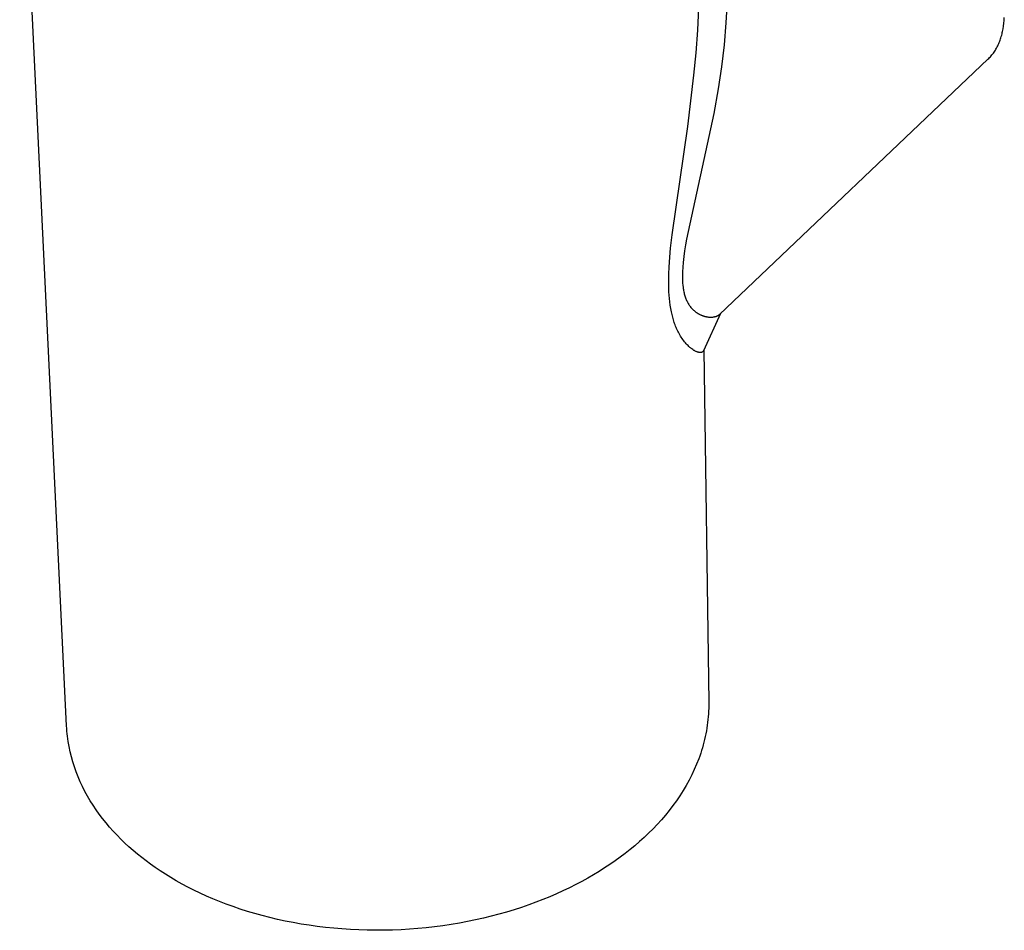
# Model space of a CAD drawing. Units: millimetres. Extents: x -221 to 166, y -371 to 404.
# Drawn here: x -221 to -144, y -371 to -300 of the extents above; entities that cross this region are included whole.
import ezdxf

# ---------------------------------------------------------------- set-up
doc = ezdxf.new("R2010")
doc.units = ezdxf.units.MM
doc.header["$MEASUREMENT"] = 0
doc.layers.add('Default', color=7, linetype='Continuous', true_color=0x000000)

msp = doc.modelspace()

# ---------------------------------------------------------------- linework, layer by layer
at = {"layer": 'Default', "color": 7, "true_color": 0xffffff}
for p, q in [((-217.492, -354.748), (-221.151, -278.999)), ((-168.322, -300.546), (-168.242, -298.796)), ((-166.07, -299.1), (-166.122, -299.961)), ((-166.122, -299.961), (-166.271, -301.68)), ((-144.466, -299.998), (-144.446, -299.778)), ((-144.446, -299.778), (-144.432, -299.553)), ((-168.449, -302.294), (-168.322, -300.546)), ((-144.612, -300.834), (-144.588, -300.733)), ((-144.588, -300.733), (-144.566, -300.632)), ((-144.566, -300.632), (-144.545, -300.529)), ((-144.545, -300.529), (-144.526, -300.425)), ((-144.526, -300.425), (-144.492, -300.214)), ((-144.492, -300.214), (-144.466, -299.998)), ((-144.867, -301.587), (-144.829, -301.498)), ((-144.829, -301.498), (-144.793, -301.407)), ((-144.793, -301.407), (-144.758, -301.315)), ((-144.758, -301.315), (-144.726, -301.221)), ((-144.726, -301.221), (-144.695, -301.126)), ((-144.695, -301.126), (-144.666, -301.03)), ((-144.666, -301.03), (-144.638, -300.933)), ((-144.638, -300.933), (-144.612, -300.834)), ((-166.271, -301.68), (-166.473, -303.394)), ((-145.286, -302.323), (-145.232, -302.248)), ((-145.232, -302.248), (-145.181, -302.17)), ((-145.181, -302.17), (-145.131, -302.092)), ((-145.131, -302.092), (-145.082, -302.011)), ((-145.082, -302.011), (-145.036, -301.93)), ((-145.036, -301.93), (-144.991, -301.846)), ((-144.991, -301.846), (-144.948, -301.761)), ((-144.948, -301.761), (-144.907, -301.675)), ((-144.907, -301.675), (-144.867, -301.587)), ((-168.614, -304.039), (-168.449, -302.294)), ((-166.635, -322.693), (-145.708, -302.806)), ((-145.708, -302.806), (-145.643, -302.742)), ((-145.643, -302.742), (-145.579, -302.676)), ((-145.579, -302.676), (-145.517, -302.609)), ((-145.517, -302.609), (-145.456, -302.54)), ((-145.456, -302.54), (-145.398, -302.469)), ((-145.398, -302.469), (-145.341, -302.397)), ((-145.341, -302.397), (-145.286, -302.323)), ((-166.473, -303.394), (-166.725, -305.101)), ((-169.1, -308.039), (-168.614, -304.039)), ((-166.725, -305.101), (-167.06, -307.023)), ((-167.06, -307.023), (-169.192, -316.823)), ((-170.313, -316.486), (-169.1, -308.039)), ((-170.431, -317.538), (-170.313, -316.486)), ((-169.192, -316.823), (-169.274, -317.276)), ((-170.521, -318.593), (-170.431, -317.538)), ((-169.274, -317.276), (-169.347, -317.731)), ((-169.411, -318.187), (-169.462, -318.644)), ((-169.347, -317.731), (-169.411, -318.187)), ((-170.569, -319.493), (-170.549, -319.043)), ((-170.549, -319.043), (-170.521, -318.593)), ((-169.492, -319), (-169.511, -319.357)), ((-169.462, -318.644), (-169.492, -319)), ((-170.579, -319.943), (-170.569, -319.493)), ((-169.515, -319.535), (-169.517, -319.714)), ((-169.517, -319.714), (-169.515, -319.893)), ((-169.511, -319.357), (-169.515, -319.535)), ((-169.515, -319.893), (-169.508, -320.072)), ((-170.578, -320.393), (-170.579, -319.943)), ((-170.572, -320.658), (-170.578, -320.393)), ((-170.562, -320.922), (-170.572, -320.658)), ((-169.508, -320.072), (-169.498, -320.242)), ((-169.498, -320.242), (-169.484, -320.413)), ((-169.484, -320.413), (-169.465, -320.582)), ((-169.465, -320.582), (-169.453, -320.666)), ((-169.453, -320.666), (-169.439, -320.75)), ((-170.546, -321.186), (-170.562, -320.922)), ((-170.524, -321.449), (-170.546, -321.186)), ((-170.496, -321.712), (-170.524, -321.449)), ((-169.439, -320.75), (-169.424, -320.834)), ((-169.424, -320.834), (-169.407, -320.918)), ((-169.407, -320.918), (-169.389, -321)), ((-169.389, -321), (-169.368, -321.083)), ((-169.368, -321.083), (-169.346, -321.165)), ((-169.346, -321.165), (-169.321, -321.246)), ((-169.321, -321.246), (-169.295, -321.327)), ((-169.295, -321.327), (-169.266, -321.407)), ((-169.266, -321.407), (-169.241, -321.472)), ((-170.461, -321.973), (-170.496, -321.712)), ((-170.419, -322.234), (-170.461, -321.973)), ((-169.241, -321.472), (-169.214, -321.537)), ((-169.214, -321.537), (-169.185, -321.601)), ((-169.185, -321.601), (-169.155, -321.664)), ((-169.155, -321.664), (-169.123, -321.727)), ((-169.123, -321.727), (-169.089, -321.788)), ((-169.089, -321.788), (-169.054, -321.849)), ((-169.054, -321.849), (-169.018, -321.909)), ((-169.018, -321.909), (-168.979, -321.968)), ((-168.979, -321.968), (-168.939, -322.025)), ((-168.939, -322.025), (-168.898, -322.081)), ((-168.898, -322.081), (-168.855, -322.136)), ((-168.855, -322.136), (-168.81, -322.19)), ((-168.81, -322.19), (-168.763, -322.242)), ((-170.37, -322.493), (-170.419, -322.234)), ((-170.324, -322.699), (-170.37, -322.493)), ((-170.273, -322.903), (-170.324, -322.699)), ((-170.216, -323.105), (-170.273, -322.903)), ((-168.763, -322.242), (-168.714, -322.292)), ((-168.714, -322.292), (-168.664, -322.341)), ((-168.664, -322.341), (-168.637, -322.366)), ((-168.637, -322.366), (-168.61, -322.39)), ((-168.61, -322.39), (-168.582, -322.414)), ((-168.582, -322.414), (-168.554, -322.438)), ((-168.554, -322.438), (-168.525, -322.461)), ((-168.525, -322.461), (-168.496, -322.483)), ((-168.496, -322.483), (-168.466, -322.505)), ((-168.466, -322.505), (-168.436, -322.527)), ((-168.436, -322.527), (-168.406, -322.548)), ((-168.406, -322.548), (-168.375, -322.568)), ((-168.375, -322.568), (-168.344, -322.588)), ((-168.344, -322.588), (-168.312, -322.607)), ((-168.312, -322.607), (-168.28, -322.626)), ((-168.28, -322.626), (-168.248, -322.644)), ((-168.248, -322.644), (-168.216, -322.662)), ((-168.216, -322.662), (-168.183, -322.679)), ((-168.183, -322.679), (-168.15, -322.695)), ((-168.15, -322.695), (-168.116, -322.711)), ((-168.116, -322.711), (-168.083, -322.727)), ((-168.083, -322.727), (-168.049, -322.741)), ((-168.049, -322.741), (-168.015, -322.755)), ((-168.015, -322.755), (-167.98, -322.769)), ((-167.98, -322.769), (-167.946, -322.782)), ((-167.946, -322.782), (-167.911, -322.794)), ((-167.911, -322.794), (-167.876, -322.806)), ((-167.876, -322.806), (-167.841, -322.817)), ((-166.553, -322.621), (-167.871, -325.52)), ((-167.841, -322.817), (-167.805, -322.827)), ((-167.805, -322.827), (-167.77, -322.837)), ((-167.77, -322.837), (-167.734, -322.846)), ((-167.734, -322.846), (-167.698, -322.854)), ((-167.698, -322.854), (-167.662, -322.862)), ((-167.662, -322.862), (-167.626, -322.869)), ((-167.626, -322.869), (-167.591, -322.875)), ((-167.591, -322.875), (-167.557, -322.88)), ((-167.557, -322.88), (-167.522, -322.885)), ((-167.522, -322.885), (-167.487, -322.889)), ((-167.487, -322.889), (-167.452, -322.893)), ((-167.452, -322.893), (-167.417, -322.895)), ((-167.417, -322.895), (-167.383, -322.897)), ((-167.383, -322.897), (-167.348, -322.899)), ((-167.348, -322.899), (-167.313, -322.899)), ((-167.313, -322.899), (-167.278, -322.899)), ((-167.278, -322.899), (-167.243, -322.898)), ((-167.243, -322.898), (-167.208, -322.896)), ((-167.208, -322.896), (-167.173, -322.893)), ((-167.173, -322.893), (-167.138, -322.89)), ((-167.138, -322.89), (-167.103, -322.885)), ((-167.103, -322.885), (-167.068, -322.88)), ((-167.068, -322.88), (-167.039, -322.875)), ((-167.039, -322.875), (-167.009, -322.869)), ((-167.009, -322.869), (-166.98, -322.862)), ((-166.98, -322.862), (-166.951, -322.855)), ((-166.951, -322.855), (-166.922, -322.846)), ((-166.922, -322.846), (-166.893, -322.837)), ((-166.893, -322.837), (-166.865, -322.828)), ((-166.865, -322.828), (-166.837, -322.817)), ((-166.837, -322.817), (-166.823, -322.811)), ((-166.823, -322.811), (-166.81, -322.805)), ((-166.81, -322.805), (-166.796, -322.799)), ((-166.796, -322.799), (-166.783, -322.792)), ((-166.783, -322.792), (-166.77, -322.785)), ((-166.77, -322.785), (-166.757, -322.778)), ((-166.757, -322.778), (-166.744, -322.771)), ((-166.744, -322.771), (-166.731, -322.764)), ((-166.731, -322.764), (-166.718, -322.756)), ((-166.718, -322.756), (-166.706, -322.748)), ((-166.706, -322.748), (-166.693, -322.739)), ((-166.693, -322.739), (-166.681, -322.731)), ((-166.681, -322.731), (-166.669, -322.722)), ((-166.669, -322.722), (-166.657, -322.712)), ((-166.657, -322.712), (-166.646, -322.703)), ((-166.646, -322.703), (-166.635, -322.693)), ((-170.152, -323.306), (-170.216, -323.105)), ((-170.118, -323.405), (-170.152, -323.306)), ((-170.082, -323.504), (-170.118, -323.405)), ((-170.044, -323.602), (-170.082, -323.504)), ((-170.004, -323.699), (-170.044, -323.602)), ((-169.962, -323.796), (-170.004, -323.699)), ((-169.919, -323.891), (-169.962, -323.796)), ((-169.873, -323.986), (-169.919, -323.891)), ((-169.826, -324.08), (-169.873, -323.986)), ((-169.773, -324.178), (-169.826, -324.08)), ((-169.718, -324.275), (-169.773, -324.178)), ((-169.661, -324.371), (-169.718, -324.275)), ((-169.602, -324.465), (-169.661, -324.371)), ((-169.54, -324.558), (-169.602, -324.465)), ((-169.476, -324.649), (-169.54, -324.558)), ((-169.41, -324.739), (-169.476, -324.649)), ((-169.341, -324.826), (-169.41, -324.739)), ((-169.278, -324.902), (-169.341, -324.826)), ((-169.213, -324.977), (-169.278, -324.902)), ((-169.146, -325.05), (-169.213, -324.977)), ((-169.077, -325.12), (-169.146, -325.05)), ((-169.005, -325.189), (-169.077, -325.12)), ((-168.932, -325.255), (-169.005, -325.189)), ((-168.894, -325.287), (-168.932, -325.255)), ((-168.856, -325.319), (-168.894, -325.287)), ((-168.817, -325.35), (-168.856, -325.319)), ((-168.777, -325.38), (-168.817, -325.35)), ((-168.713, -325.426), (-168.777, -325.38)), ((-168.68, -325.449), (-168.713, -325.426)), ((-168.646, -325.471), (-168.68, -325.449)), ((-168.613, -325.492), (-168.646, -325.471)), ((-168.578, -325.512), (-168.613, -325.492)), ((-168.544, -325.531), (-168.578, -325.512)), ((-168.509, -325.549), (-168.544, -325.531)), ((-168.473, -325.566), (-168.509, -325.549)), ((-168.437, -325.582), (-168.473, -325.566)), ((-168.4, -325.597), (-168.437, -325.582)), ((-168.382, -325.604), (-168.4, -325.597)), ((-168.363, -325.61), (-168.382, -325.604)), ((-168.345, -325.617), (-168.363, -325.61)), ((-168.326, -325.622), (-168.345, -325.617)), ((-168.307, -325.628), (-168.326, -325.622)), ((-168.288, -325.633), (-168.307, -325.628)), ((-168.269, -325.638), (-168.288, -325.633)), ((-168.249, -325.642), (-168.269, -325.638)), ((-168.23, -325.646), (-168.249, -325.642)), ((-168.211, -325.649), (-168.23, -325.646)), ((-168.184, -325.653), (-168.211, -325.649)), ((-168.171, -325.655), (-168.184, -325.653)), ((-168.158, -325.656), (-168.171, -325.655)), ((-168.144, -325.657), (-168.158, -325.656)), ((-168.131, -325.658), (-168.144, -325.657)), ((-168.118, -325.658), (-168.131, -325.658)), ((-168.105, -325.658), (-168.118, -325.658)), ((-168.092, -325.657), (-168.105, -325.658)), ((-168.085, -325.657), (-168.092, -325.657)), ((-168.078, -325.656), (-168.085, -325.657)), ((-168.072, -325.655), (-168.078, -325.656)), ((-168.065, -325.655), (-168.072, -325.655)), ((-168.059, -325.654), (-168.065, -325.655)), ((-168.053, -325.652), (-168.059, -325.654)), ((-168.046, -325.651), (-168.053, -325.652)), ((-168.04, -325.65), (-168.046, -325.651)), ((-168.033, -325.648), (-168.04, -325.65)), ((-168.027, -325.647), (-168.033, -325.648)), ((-168.021, -325.645), (-168.027, -325.647)), ((-168.015, -325.643), (-168.021, -325.645)), ((-168.008, -325.641), (-168.015, -325.643)), ((-168.002, -325.638), (-168.008, -325.641)), ((-167.997, -325.636), (-168.002, -325.638)), ((-167.992, -325.634), (-167.997, -325.636)), ((-167.987, -325.631), (-167.992, -325.634)), ((-167.982, -325.629), (-167.987, -325.631)), ((-167.977, -325.626), (-167.982, -325.629)), ((-167.972, -325.624), (-167.977, -325.626)), ((-167.967, -325.621), (-167.972, -325.624)), ((-167.962, -325.618), (-167.967, -325.621)), ((-167.957, -325.615), (-167.962, -325.618)), ((-167.952, -325.612), (-167.957, -325.615)), ((-167.947, -325.608), (-167.952, -325.612)), ((-167.943, -325.605), (-167.947, -325.608)), ((-167.938, -325.602), (-167.943, -325.605)), ((-167.934, -325.598), (-167.938, -325.602)), ((-167.929, -325.594), (-167.934, -325.598)), ((-167.925, -325.591), (-167.929, -325.594)), ((-167.921, -325.587), (-167.925, -325.591)), ((-167.917, -325.583), (-167.921, -325.587)), ((-167.913, -325.579), (-167.917, -325.583)), ((-167.909, -325.575), (-167.913, -325.579)), ((-167.905, -325.571), (-167.909, -325.575)), ((-167.901, -325.566), (-167.905, -325.571)), ((-167.898, -325.562), (-167.901, -325.566)), ((-167.894, -325.558), (-167.898, -325.562)), ((-167.891, -325.553), (-167.894, -325.558)), ((-167.887, -325.549), (-167.891, -325.553)), ((-167.884, -325.544), (-167.887, -325.549)), ((-167.881, -325.539), (-167.884, -325.544)), ((-167.878, -325.535), (-167.881, -325.539)), ((-167.876, -325.53), (-167.878, -325.535)), ((-167.873, -325.525), (-167.876, -325.53)), ((-167.871, -325.52), (-167.873, -325.525)), ((-167.832, -325.436), (-167.464, -352.936)), ((-167.474, -353.599), (-167.486, -353.82)), ((-167.467, -353.378), (-167.474, -353.599)), ((-167.463, -353.157), (-167.467, -353.378)), ((-167.464, -352.936), (-167.463, -353.157)), ((-167.522, -354.262), (-167.547, -354.483)), ((-167.502, -354.041), (-167.522, -354.262)), ((-167.486, -353.82), (-167.502, -354.041)), ((-217.481, -354.951), (-217.492, -354.748)), ((-217.466, -355.154), (-217.481, -354.951)), ((-217.447, -355.357), (-217.466, -355.154)), ((-167.645, -355.144), (-167.686, -355.363)), ((-167.608, -354.924), (-167.645, -355.144)), ((-167.575, -354.704), (-167.608, -354.924)), ((-167.547, -354.483), (-167.575, -354.704)), ((-217.424, -355.56), (-217.447, -355.357)), ((-217.398, -355.762), (-217.424, -355.56)), ((-217.369, -355.964), (-217.398, -355.762)), ((-217.3, -356.367), (-217.369, -355.964)), ((-167.78, -355.801), (-167.834, -356.019)), ((-167.731, -355.583), (-167.78, -355.801)), ((-167.686, -355.363), (-167.731, -355.583)), ((-217.216, -356.767), (-217.3, -356.367)), ((-168.018, -356.67), (-168.087, -356.885)), ((-167.952, -356.454), (-168.018, -356.67)), ((-167.891, -356.237), (-167.952, -356.454)), ((-167.834, -356.019), (-167.891, -356.237)), ((-217.119, -357.165), (-217.216, -356.767)), ((-217.007, -357.56), (-217.119, -357.165)), ((-168.238, -357.313), (-168.404, -357.738)), ((-168.161, -357.1), (-168.238, -357.313)), ((-168.087, -356.885), (-168.161, -357.1)), ((-216.883, -357.952), (-217.007, -357.56)), ((-216.745, -358.34), (-216.883, -357.952)), ((-168.585, -358.159), (-168.781, -358.575)), ((-168.404, -357.738), (-168.585, -358.159)), ((-216.594, -358.725), (-216.745, -358.34)), ((-216.43, -359.106), (-216.594, -358.725)), ((-168.992, -358.987), (-169.217, -359.393)), ((-168.781, -358.575), (-168.992, -358.987)), ((-216.253, -359.482), (-216.43, -359.106)), ((-216.064, -359.854), (-216.253, -359.482)), ((-169.455, -359.794), (-169.707, -360.189)), ((-169.217, -359.393), (-169.455, -359.794)), ((-215.863, -360.221), (-216.064, -359.854)), ((-215.651, -360.584), (-215.863, -360.221)), ((-169.707, -360.189), (-169.972, -360.579)), ((-215.427, -360.94), (-215.651, -360.584)), ((-215.191, -361.291), (-215.427, -360.94)), ((-214.946, -361.637), (-215.191, -361.291)), ((-170.538, -361.338), (-170.838, -361.707)), ((-170.249, -360.961), (-170.538, -361.338)), ((-169.972, -360.579), (-170.249, -360.961)), ((-214.69, -361.976), (-214.946, -361.637)), ((-214.424, -362.31), (-214.69, -361.976)), ((-171.15, -362.07), (-171.471, -362.425)), ((-170.838, -361.707), (-171.15, -362.07)), ((-214.148, -362.637), (-214.424, -362.31)), ((-213.863, -362.958), (-214.148, -362.637)), ((-171.803, -362.773), (-172.145, -363.113)), ((-171.471, -362.425), (-171.803, -362.773)), ((-213.569, -363.272), (-213.863, -362.958)), ((-213.267, -363.579), (-213.569, -363.272)), ((-212.957, -363.88), (-213.267, -363.579)), ((-172.495, -363.445), (-172.854, -363.769)), ((-172.145, -363.113), (-172.495, -363.445)), ((-212.639, -364.174), (-212.957, -363.88)), ((-212.315, -364.461), (-212.639, -364.174)), ((-173.595, -364.394), (-173.976, -364.694)), ((-173.221, -364.086), (-173.595, -364.394)), ((-172.854, -363.769), (-173.221, -364.086)), ((-211.983, -364.74), (-212.315, -364.461)), ((-211.645, -365.013), (-211.983, -364.74)), ((-211.301, -365.278), (-211.645, -365.013)), ((-174.363, -364.986), (-174.757, -365.27)), ((-173.976, -364.694), (-174.363, -364.986)), ((-210.951, -365.537), (-211.301, -365.278)), ((-210.596, -365.788), (-210.951, -365.537)), ((-210.203, -366.053), (-210.596, -365.788)), ((-175.572, -365.82), (-175.999, -366.09)), ((-175.158, -365.547), (-175.572, -365.82)), ((-174.757, -365.27), (-175.158, -365.547)), ((-209.797, -366.315), (-210.203, -366.053)), ((-209.379, -366.573), (-209.797, -366.315)), ((-208.948, -366.825), (-209.379, -366.573)), ((-176.889, -366.616), (-177.353, -366.872)), ((-176.438, -366.355), (-176.889, -366.616)), ((-175.999, -366.09), (-176.438, -366.355)), ((-208.504, -367.073), (-208.948, -366.825)), ((-208.048, -367.316), (-208.504, -367.073)), ((-207.58, -367.553), (-208.048, -367.316)), ((-178.317, -367.367), (-178.818, -367.606)), ((-177.829, -367.122), (-178.317, -367.367)), ((-177.353, -366.872), (-177.829, -367.122)), ((-207.099, -367.784), (-207.58, -367.553)), ((-206.606, -368.008), (-207.099, -367.784)), ((-206.101, -368.226), (-206.606, -368.008)), ((-205.585, -368.437), (-206.101, -368.226)), ((-179.852, -368.064), (-180.387, -368.282)), ((-179.329, -367.838), (-179.852, -368.064)), ((-178.818, -367.606), (-179.329, -367.838)), ((-205.057, -368.64), (-205.585, -368.437)), ((-204.518, -368.835), (-205.057, -368.64)), ((-203.969, -369.022), (-204.518, -368.835)), ((-182.054, -368.891), (-182.629, -369.078)), ((-181.488, -368.696), (-182.054, -368.891)), ((-180.932, -368.493), (-181.488, -368.696)), ((-180.387, -368.282), (-180.932, -368.493)), ((-203.409, -369.201), (-203.969, -369.022)), ((-202.839, -369.371), (-203.409, -369.201)), ((-202.259, -369.532), (-202.839, -369.371)), ((-201.67, -369.683), (-202.259, -369.532)), ((-201.072, -369.824), (-201.67, -369.683)), ((-185.021, -369.731), (-185.639, -369.87)), ((-184.411, -369.582), (-185.021, -369.731)), ((-183.808, -369.424), (-184.411, -369.582)), ((-183.214, -369.255), (-183.808, -369.424)), ((-182.629, -369.078), (-183.214, -369.255)), ((-200.466, -369.956), (-201.072, -369.824)), ((-199.852, -370.077), (-200.466, -369.956)), ((-199.231, -370.188), (-199.852, -370.077)), ((-198.603, -370.287), (-199.231, -370.188)), ((-197.97, -370.376), (-198.603, -370.287)), ((-197.33, -370.454), (-197.97, -370.376)), ((-196.686, -370.521), (-197.33, -370.454)), ((-196.038, -370.576), (-196.686, -370.521)), ((-190.124, -370.543), (-190.78, -370.593)), ((-189.47, -370.48), (-190.124, -370.543)), ((-188.82, -370.406), (-189.47, -370.48)), ((-188.173, -370.321), (-188.82, -370.406)), ((-187.532, -370.225), (-188.173, -370.321)), ((-186.895, -370.117), (-187.532, -370.225)), ((-186.264, -369.999), (-186.895, -370.117)), ((-185.639, -369.87), (-186.264, -369.999)), ((-195.386, -370.619), (-196.038, -370.576)), ((-194.731, -370.651), (-195.386, -370.619)), ((-194.074, -370.671), (-194.731, -370.651)), ((-193.416, -370.679), (-194.074, -370.671)), ((-192.756, -370.675), (-193.416, -370.679)), ((-192.097, -370.66), (-192.756, -370.675)), ((-191.438, -370.632), (-192.097, -370.66)), ((-190.78, -370.593), (-191.438, -370.632))]:
    msp.add_line(p, q, dxfattribs=at)

doc.saveas('drawing.dxf')
